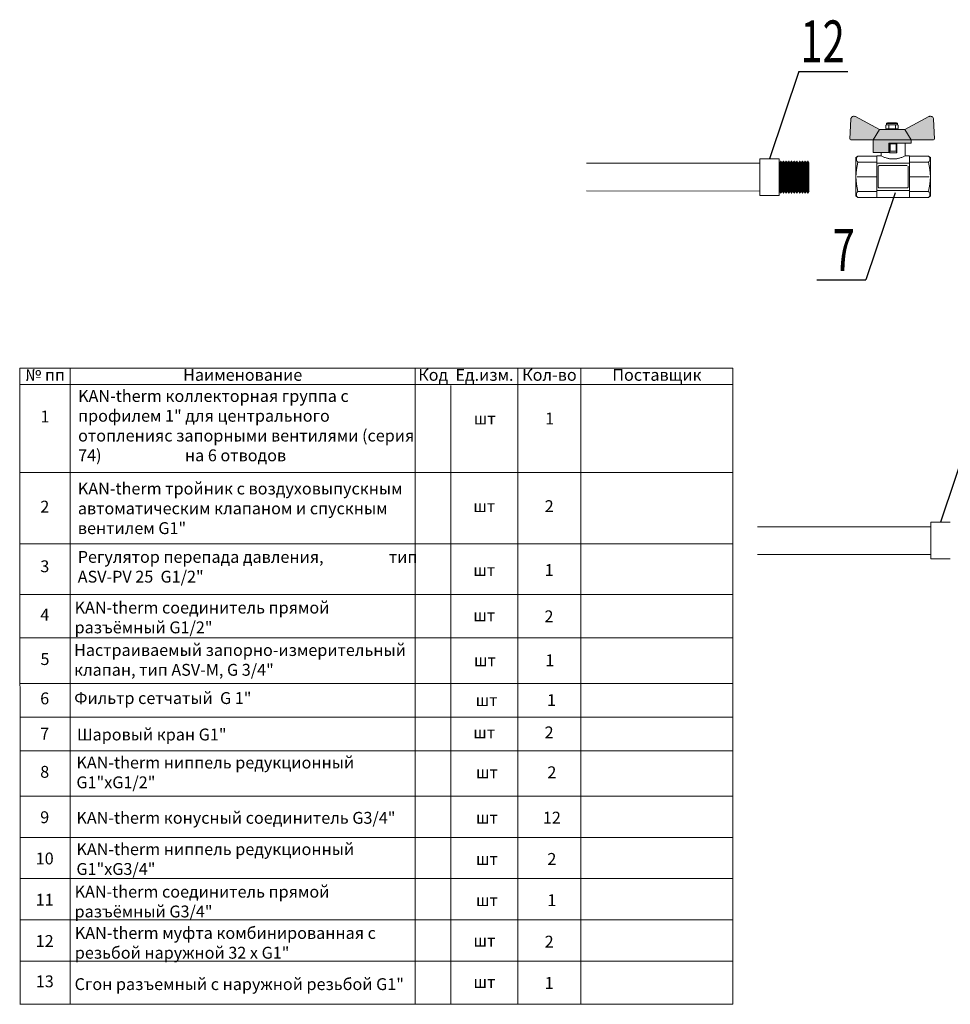
# Model space of a CAD drawing. Units: millimetres. Extents: x 84877 to 1903874, y -167560 to 309289.
# Drawn here: x 262740 to 278183, y 195810 to 212142 of the extents above; entities that cross this region are included whole.
import ezdxf

# ---------------------------------------------------------------- set-up
doc = ezdxf.new("R2010")
doc.units = ezdxf.units.MM
doc.header["$MEASUREMENT"] = 0
doc.layers.add('6', color=7, linetype='Continuous')
doc.layers.add('Арматура', color=40, linetype='Continuous')
for name, color, linetype, lineweight in [('pr_tabele', 7, 'Continuous', 0), ('размеры', 7, 'Continuous', 25), ('тонкие', 7, 'Continuous', 25)]:
    doc.layers.add(name, color=color, linetype=linetype, lineweight=lineweight)
doc.styles.add('KAN_foglio', font='tahoma.ttf', dxfattribs={"height": 3})
doc.styles.add('MONARCH', font='monarch.shx', dxfattribs={"width": 0.7, "oblique": 15, "height": 1})

msp = doc.modelspace()

# ---------------------------------------------------------------- hatches: boundary and pattern name
at = {"layer": 'тонкие', "ltscale": 200}
h = msp.add_hatch(color=1, dxfattribs=at)
h.dxf.hatch_style = 1
h.paths.add_polyline_path([(276610.328, 210531.25), (276588.728, 210538.45), (276577.928, 210538.45), (276556.328, 210531.25), (276541.928, 210516.85), (276530.946, 210483.904), (276516.728, 210160.451), (276520.328, 210149.651), (276531.128, 210146.051), (276901.928, 210146.051), (277006.328, 210318.851)])
h.paths.add_polyline_path([(277906.327, 210146.051), (277917.127, 210149.651), (277920.727, 210160.451), (277902.016, 210500.982), (277899.127, 210509.65), (277891.927, 210520.45), (277884.727, 210527.65), (277877.527, 210531.25), (277855.927, 210538.45), (277845.127, 210538.45), (277837.927, 210534.85), (277827.127, 210531.25), (277431.127, 210318.851), (277535.527, 210146.051), (277546.327, 210146.051)])
h.paths.add_polyline_path([(277431.127, 210318.851), (277006.328, 210318.851), (276901.928, 210146.051), (277535.527, 210146.051)])
h = msp.add_hatch(color=1, dxfattribs=at)
h.dxf.hatch_style = 1
h.paths.add_polyline_path([(276901.928, 210146.051), (276901.928, 209933.651), (277161.128, 209933.651), (277161.128, 210092.051), (277535.527, 210092.051), (277535.527, 210146.051)])

# ---------------------------------------------------------------- linework, layer by layer
at = {"color": 0, "lineweight": 25}
for p, q in [((275351.282, 209765.299), (275362.572, 209786.987)), ((275351.282, 209295.604), (275351.282, 209765.299)), ((275362.572, 209273.916), (275362.572, 209786.987)), ((275373.799, 209273.916), (275373.799, 209786.987)), ((275385.089, 209765.299), (275373.799, 209786.987)), ((275385.089, 209295.604), (275385.089, 209765.299)), ((275396.316, 209765.299), (275407.606, 209786.987)), ((275396.316, 209295.604), (275396.316, 209765.299)), ((275407.606, 209273.916), (275407.606, 209786.987)), ((275418.833, 209273.916), (275418.833, 209786.987)), ((275430.123, 209765.299), (275418.833, 209786.987)), ((275430.123, 209295.604), (275430.123, 209765.299)), ((275441.35, 209765.299), (275452.639, 209786.987)), ((275441.35, 209295.604), (275441.35, 209765.299)), ((275452.639, 209273.916), (275452.639, 209786.987)), ((275452.639, 209273.916), (275452.639, 209786.987)), ((275463.866, 209273.916), (275463.866, 209786.987)), ((275475.156, 209765.299), (275463.866, 209786.987)), ((275475.156, 209295.604), (275475.156, 209765.299)), ((275486.383, 209765.299), (275497.673, 209786.987)), ((275486.383, 209295.604), (275486.383, 209765.299)), ((275497.673, 209273.916), (275497.673, 209786.987)), ((275508.9, 209273.916), (275508.9, 209786.987)), ((275520.19, 209765.299), (275508.9, 209786.987)), ((275520.19, 209295.604), (275520.19, 209765.299)), ((275531.417, 209765.299), (275542.707, 209786.987)), ((275531.417, 209295.604), (275531.417, 209765.299)), ((275542.707, 209273.916), (275542.707, 209786.987)), ((275553.934, 209273.916), (275553.934, 209786.987)), ((275565.224, 209765.299), (275553.934, 209786.987)), ((275565.224, 209295.604), (275565.224, 209765.299)), ((275576.451, 209765.299), (275587.741, 209786.987)), ((275576.451, 209295.604), (275576.451, 209765.299)), ((275587.741, 209273.916), (275587.741, 209786.987)), ((275587.741, 209273.916), (275587.741, 209786.987)), ((275598.968, 209273.916), (275598.968, 209786.987)), ((275610.258, 209765.299), (275598.968, 209786.987)), ((275610.258, 209295.604), (275610.258, 209765.299)), ((275621.485, 209765.299), (275632.775, 209786.987)), ((275621.485, 209295.604), (275621.485, 209765.299)), ((275632.775, 209273.916), (275632.775, 209786.987)), ((275644.002, 209273.916), (275644.002, 209786.987)), ((275655.292, 209765.299), (275644.002, 209786.987)), ((275655.292, 209295.604), (275655.292, 209765.299)), ((275666.519, 209765.299), (275677.809, 209786.987)), ((275666.519, 209295.604), (275666.519, 209765.299)), ((275677.809, 209273.916), (275677.809, 209786.987)), ((275689.036, 209273.916), (275689.036, 209786.987)), ((275700.326, 209765.299), (275689.036, 209786.987)), ((275700.326, 209295.604), (275700.326, 209765.299)), ((275711.553, 209765.299), (275722.843, 209786.987)), ((275711.553, 209295.604), (275711.553, 209765.299)), ((275720.165, 209781.842), (275722.843, 209786.987)), ((275722.843, 209273.916), (275722.843, 209786.987)), ((275722.843, 209273.916), (275722.843, 209786.987)), ((275734.07, 209273.916), (275734.07, 209786.987)), ((275745.36, 209765.299), (275734.07, 209786.987)), ((275745.36, 209295.604), (275745.36, 209765.299)), ((275756.587, 209765.299), (275767.877, 209786.987)), ((275756.587, 209295.604), (275756.587, 209765.299)), ((275767.877, 209273.916), (275767.877, 209786.987)), ((275779.104, 209273.916), (275779.104, 209786.987)), ((275790.394, 209765.299), (275779.104, 209786.987)), ((275790.394, 209295.604), (275790.394, 209765.299)), ((275801.621, 209765.299), (275812.911, 209786.987)), ((275801.621, 209295.604), (275801.621, 209765.299)), ((275812.911, 209273.916), (275812.911, 209786.987)), ((275824.138, 209273.916), (275824.138, 209786.987)), ((275835.428, 209765.299), (275824.138, 209786.987)), ((275835.428, 209295.604), (275835.428, 209765.299)), ((275351.282, 209295.604), (275362.572, 209273.916)), ((275385.089, 209295.604), (275373.799, 209273.916)), ((275396.316, 209295.604), (275407.606, 209273.916)), ((275430.123, 209295.604), (275418.833, 209273.916)), ((275441.35, 209295.604), (275452.639, 209273.916)), ((275449.961, 209279.061), (275452.639, 209273.916)), ((275475.156, 209295.604), (275463.866, 209273.916)), ((275486.383, 209295.604), (275497.673, 209273.916)), ((275520.19, 209295.604), (275508.9, 209273.916)), ((275531.417, 209295.604), (275542.707, 209273.916)), ((275565.224, 209295.604), (275553.934, 209273.916)), ((275576.451, 209295.604), (275587.741, 209273.916)), ((275585.063, 209279.061), (275587.741, 209273.916)), ((275610.258, 209295.604), (275598.968, 209273.916)), ((275621.485, 209295.604), (275632.775, 209273.916)), ((275655.292, 209295.604), (275644.002, 209273.916)), ((275666.519, 209295.604), (275677.809, 209273.916)), ((275700.326, 209295.604), (275689.036, 209273.916)), ((275711.553, 209295.604), (275722.843, 209273.916)), ((275720.165, 209279.061), (275722.843, 209273.916)), ((275745.36, 209295.604), (275734.07, 209273.916)), ((275756.587, 209295.604), (275767.877, 209273.916)), ((275790.394, 209295.604), (275779.104, 209273.916)), ((275801.621, 209295.604), (275812.911, 209273.916)), ((275835.428, 209295.604), (275824.138, 209273.916))]:
    msp.add_line(p, q, dxfattribs=at)
for centre, start, end in [((275345.668, 209767.895), 270, 335.1857405), ((275368.185, 209784.391), 24.8142595, 155.1857405), ((275368.185, 209784.391), 24.8142595, 155.1857405), ((275390.702, 209767.895), 204.8142595, 335.1857405), ((275413.219, 209784.391), 24.8142595, 155.1857405), ((275413.219, 209784.391), 24.8142595, 155.1857405), ((275435.736, 209767.895), 204.8142595, 335.1857405), ((275458.253, 209784.391), 24.8142595, 155.1857405), ((275458.253, 209784.391), 24.8142595, 155.1857405), ((275480.77, 209767.895), 204.8142595, 335.1857405), ((275503.287, 209784.391), 24.8142595, 155.1857405), ((275503.287, 209784.391), 24.8142595, 155.1857405), ((275525.804, 209767.895), 204.8142595, 335.1857405), ((275548.321, 209784.391), 24.8142595, 155.1857405), ((275548.321, 209784.391), 24.8142595, 155.1857405), ((275570.838, 209767.895), 204.8142595, 335.1857405), ((275593.355, 209784.391), 24.8142595, 155.1857405), ((275593.355, 209784.391), 24.8142595, 155.1857405), ((275615.872, 209767.895), 204.8142595, 335.1857405), ((275638.389, 209784.391), 24.8142595, 155.1857405), ((275638.389, 209784.391), 24.8142595, 155.1857405), ((275660.906, 209767.895), 204.8142595, 335.1857405), ((275683.423, 209784.391), 24.8142595, 155.1857405), ((275683.423, 209784.391), 24.8142595, 155.1857405), ((275705.94, 209767.895), 204.8142595, 335.1857405), ((275728.457, 209784.391), 24.8142595, 155.1857405), ((275728.457, 209784.391), 24.8142595, 155.1857405), ((275750.973, 209767.895), 204.8142595, 335.1857405), ((275773.49, 209784.391), 24.8142595, 155.1857405), ((275773.49, 209784.391), 24.8142595, 155.1857405), ((275796.007, 209767.895), 204.8142595, 335.1857405), ((275818.524, 209784.391), 24.8142595, 155.1857405), ((275818.524, 209784.391), 24.8142595, 155.1857405), ((275345.668, 209293.008), 24.8142595, 90), ((275368.185, 209276.512), 204.8142595, 335.1857405), ((275390.702, 209293.008), 24.8142595, 155.1857405), ((275413.219, 209276.512), 204.8142595, 335.1857405), ((275435.736, 209293.008), 24.8142595, 155.1857405), ((275458.253, 209276.512), 204.8142595, 335.1857405), ((275480.77, 209293.008), 24.8142595, 155.1857405), ((275503.287, 209276.512), 204.8142595, 335.1857405), ((275525.804, 209293.008), 24.8142595, 155.1857405), ((275548.321, 209276.512), 204.8142595, 335.1857405), ((275570.838, 209293.008), 24.8142595, 155.1857405), ((275593.355, 209276.512), 204.8142595, 335.1857405), ((275615.872, 209293.008), 24.8142595, 155.1857405), ((275638.389, 209276.512), 204.8142595, 335.1857405), ((275660.906, 209293.008), 24.8142595, 155.1857405), ((275683.423, 209276.512), 204.8142595, 335.1857405), ((275705.94, 209293.008), 24.8142595, 155.1857405), ((275728.457, 209276.512), 204.8142595, 335.1857405), ((275750.973, 209293.008), 24.8142595, 155.1857405), ((275773.49, 209276.512), 204.8142595, 335.1857405), ((275796.007, 209293.008), 24.8142595, 155.1857405), ((275818.524, 209276.512), 204.8142595, 335.1857405)]:
    msp.add_arc(centre, 6.185, start, end, dxfattribs=at)
at = {"layer": 'pr_tabele', "color": 4, "ltscale": 200}
for p, q in [((262742.261, 206360.483), (274576.578, 206360.483)), ((262742.261, 206360.483), (262748.014, 195809.595)), ((263578.297, 206360.483), (263578.297, 202606.804)), ((269302.768, 206360.483), (269302.768, 199842.008)), ((271008.355, 206360.483), (271008.355, 195809.595)), ((272053.342, 206360.483), (272053.342, 199556.151)), ((274576.578, 206360.483), (274575.605, 195809.596)), ((262742.261, 206090.108), (274576.503, 206090.108)), ((269897.045, 206074.627), (269897.045, 195809.595)), ((271008.355, 206074.627), (271008.355, 202320.948)), ((263578.297, 205320.836), (263578.298, 195809.595)), ((269302.768, 205320.836), (269302.769, 195809.595)), ((269897.045, 205034.979), (269897.045, 195809.595)), ((271008.355, 205034.979), (271008.355, 195809.595)), ((272053.342, 205034.979), (272053.343, 195809.595)), ((262742.141, 204632.079), (274575.994, 204632.081)), ((262741.787, 203448.969), (274575.666, 203448.97)), ((262741.787, 203448.969), (274575.666, 203448.97)), ((262741.787, 202606.804), (274575.666, 202606.805)), ((262741.787, 202606.804), (274575.666, 202606.805)), ((262741.787, 201890.982), (274575.604, 201890.983)), ((262740.811, 201130.309), (274574.443, 201130.309)), ((262740.656, 200573.226), (274574.289, 200573.226)), ((262740.656, 200016.143), (274574.289, 200016.143)), ((262740.656, 199263.5), (274574.289, 199263.5)), ((262756.441, 199263.499), (274572.942, 199263.5)), ((262756.441, 198578.979), (274572.942, 198578.979)), ((262739.778, 197894.458), (274572.942, 197894.459)), ((262756.441, 197209.937), (274572.942, 197209.938)), ((262756.441, 196525.417), (274572.942, 196525.418)), ((262741.787, 195809.595), (274575.605, 195809.596))]:
    msp.add_line(p, q, dxfattribs=at)
at = {"layer": 'pr_tabele', "color": 4, "ltscale": 100}
msp.add_line((262742.261, 206360.483), (274576.578, 206360.483), dxfattribs=at)
at = {"layer": 'Арматура', "color": 151, "linetype": 'Continuous', "lineweight": 15}
for p, q in [((272144.342, 209759.847), (275020.12, 209759.894)), ((275344.74, 209836.02), (275020.117, 209836.036)), ((275020.117, 209836.036), (275020.146, 209224.867)), ((275020.131, 209772.743), (275020.131, 209288.16)), ((275020.131, 209748.514), (275020.131, 209312.389)), ((275345.668, 209835.989), (275345.668, 209224.882)), ((272144.342, 209300.962), (275020.143, 209300.417)), ((275344.74, 209224.882), (275020.117, 209224.867)), ((274982.415, 203731.682), (277858.194, 203731.729)), ((278182.813, 203807.855), (277858.19, 203807.871)), ((277858.19, 203807.871), (277858.22, 203196.701)), ((277858.205, 203744.578), (277858.205, 203259.994)), ((277858.205, 203720.348), (277858.205, 203284.224)), ((274982.415, 203272.796), (277858.216, 203272.252)), ((278182.813, 203196.717), (277858.19, 203196.701))]:
    msp.add_line(p, q, dxfattribs=at)
at = {"layer": 'Арматура', "linetype": 'Continuous', "lineweight": 15}
for points in [[(276531.128, 210491.65), (276534.728, 210502.45), (276538.328, 210509.65), (276541.928, 210520.45), (276549.128, 210527.65), (276556.328, 210534.85), (276567.128, 210538.45), (276577.928, 210542.05), (276588.728, 210542.05), (276599.528, 210538.45), (276610.328, 210534.85)], [(276610.328, 210534.85), (277006.328, 210322.451)], [(277827.127, 210534.85), (277431.127, 210322.451)], [(277827.127, 210534.85), (277837.927, 210538.45), (277845.127, 210542.05), (277855.927, 210542.05), (277866.727, 210538.45), (277877.527, 210534.85), (277884.727, 210531.25), (277891.927, 210524.05), (277899.127, 210513.25), (277902.727, 210502.45), (277902.727, 210491.65)], [(276516.728, 210164.051), (276531.128, 210491.65)], [(277125.128, 210398.051), (277110.728, 210390.851)], [(277110.728, 210390.851), (277110.728, 210336.851)], [(277125.128, 210419.651), (277132.328, 210426.851), (277139.528, 210434.05)], [(277125.128, 210419.651), (277215.128, 210419.651)], [(277125.128, 210419.651), (277125.128, 210398.051)], [(277125.128, 210398.051), (277215.128, 210398.051)], [(277139.528, 210434.05), (277215.128, 210434.05)], [(277146.728, 210398.051), (277161.128, 210390.851)], [(277175.528, 210398.051), (277161.128, 210390.851)], [(277161.128, 210390.851), (277161.128, 210336.851)], [(277290.728, 210434.05), (277215.128, 210434.05)], [(277305.128, 210419.651), (277215.128, 210419.651)], [(277305.128, 210398.051), (277215.128, 210398.051)], [(277258.328, 210398.051), (277272.728, 210390.851)], [(277287.128, 210398.051), (277272.728, 210390.851)], [(277272.728, 210390.851), (277272.728, 210336.851)], [(277290.728, 210434.05), (277301.528, 210426.851), (277305.128, 210419.651)], [(277305.128, 210419.651), (277305.128, 210398.051)], [(277305.128, 210398.051), (277319.528, 210390.851)], [(277319.528, 210390.851), (277319.528, 210336.851)], [(277920.727, 210164.051), (277902.727, 210491.65)], [(277006.328, 210322.451), (276901.928, 210149.651)], [(277431.127, 210322.451), (277006.328, 210322.451)], [(277125.128, 210329.651), (277110.728, 210336.851)], [(277125.128, 210329.651), (277215.128, 210329.651)], [(277146.728, 210329.651), (277161.128, 210336.851)], [(277175.528, 210329.651), (277161.128, 210336.851)], [(277305.128, 210329.651), (277215.128, 210329.651)], [(277258.328, 210329.651), (277272.728, 210336.851)], [(277287.128, 210329.651), (277272.728, 210336.851)], [(277305.128, 210329.651), (277319.528, 210336.851)], [(277431.127, 210322.451), (277535.527, 210149.651)], [(276531.128, 210149.651), (276520.328, 210153.251), (276516.728, 210164.051), (276516.728, 210164.051)], [(277546.327, 210149.651), (276531.128, 210149.651)], [(276901.928, 210149.651), (276901.928, 209937.251)], [(276901.928, 210149.651), (276901.928, 210095.651)], [(277218.728, 210149.651), (276901.928, 210149.651)], [(277161.128, 210095.651), (277161.128, 209937.251)], [(277535.527, 210095.651), (277161.128, 210095.651)], [(277294.328, 210081.251), (277175.528, 210081.251)], [(277175.528, 210081.251), (277175.528, 209933.651)], [(277182.728, 210081.251), (277182.728, 209962.451)], [(277287.128, 210081.251), (277287.128, 209962.451)], [(277294.328, 210081.251), (277294.328, 209933.651)], [(277434.727, 210095.651), (277434.727, 209883.251)], [(277535.527, 210149.651), (277535.527, 210095.651)], [(277906.327, 210149.651), (277535.527, 210149.651)], [(277920.727, 210164.051), (277917.127, 210153.251), (277906.327, 210149.651), (277906.327, 210149.651)], [(276617.528, 209854.451), (276649.136, 209879.651)], [(276649.136, 209879.651), (276963.128, 209879.651)], [(276901.928, 209937.251), (277161.128, 209937.251)], [(276963.128, 209883.251), (276963.128, 209537.651)], [(277035.128, 209883.251), (276963.128, 209883.251)], [(277035.128, 209937.251), (277035.128, 209883.251)], [(277234.928, 209836.451), (277225.928, 209836.451), (277211.528, 209836.451), (277200.728, 209836.451), (277189.928, 209836.451), (277175.528, 209836.451), (277164.728, 209840.051), (277153.928, 209840.051), (277139.528, 209843.651), (277128.728, 209847.251), (277117.928, 209850.851), (277103.528, 209854.451), (277092.728, 209858.051), (277081.928, 209861.651), (277071.128, 209865.251), (277060.328, 209872.451), (277045.928, 209876.051), (277035.128, 209883.251)], [(277182.728, 209962.451), (277175.528, 209933.651)], [(277294.328, 209933.651), (277175.528, 209933.651)], [(277287.128, 209962.451), (277182.728, 209962.451)], [(277234.928, 209836.451), (277243.928, 209836.451), (277258.328, 209836.451), (277269.128, 209836.451), (277279.928, 209836.451), (277294.328, 209836.451), (277305.128, 209840.051), (277315.928, 209840.051), (277330.328, 209843.651), (277341.128, 209847.251), (277351.928, 209850.851), (277366.328, 209854.451), (277377.128, 209858.051), (277387.928, 209861.651), (277398.728, 209865.251), (277409.527, 209872.451), (277423.927, 209876.051), (277434.727, 209883.251)], [(277294.328, 209933.651), (277287.128, 209962.451)], [(277434.727, 209883.251), (277506.727, 209883.251)], [(277506.727, 209883.251), (277506.727, 209537.651)], [(277820.719, 209879.651), (277506.727, 209879.651)], [(277852.327, 209854.451), (277820.719, 209879.651)], [(276617.528, 209854.451), (276617.528, 209537.651)], [(276649.136, 209778.851), (276963.128, 209778.851)], [(277234.928, 209760.851), (276963.128, 209760.851)], [(276988.328, 209710.451), (276995.528, 209717.651), (277002.728, 209721.251)], [(277234.928, 209721.251), (277002.728, 209721.251)], [(277234.928, 209760.851), (277506.727, 209760.851)], [(277234.928, 209721.251), (277467.127, 209721.251)], [(277820.719, 209778.851), (277506.727, 209778.851)], [(277852.327, 209854.451), (277852.327, 209537.651)], [(276988.328, 209710.451), (276988.328, 209537.651)], [(277481.527, 209710.451), (277481.527, 209537.651)], [(276617.528, 209220.852), (276617.528, 209537.651)], [(276635.528, 209537.651), (276963.128, 209537.651)], [(276963.128, 209192.052), (276963.128, 209537.651)], [(276988.328, 209364.852), (276988.328, 209537.651)], [(277481.527, 209364.852), (277481.527, 209537.651)], [(277834.327, 209537.651), (277506.727, 209537.651)], [(277506.727, 209192.052), (277506.727, 209537.651)], [(277852.327, 209220.852), (277852.327, 209537.651)], [(276649.136, 209292.852), (276963.128, 209292.852)], [(277234.928, 209310.852), (276963.128, 209310.852)], [(277002.728, 209350.452), (276995.528, 209354.052), (276988.328, 209364.852)], [(277234.928, 209350.452), (277002.728, 209350.452)], [(277234.928, 209350.452), (277467.127, 209350.452)], [(277234.928, 209310.852), (277506.727, 209310.852)], [(277467.127, 209350.452), (277474.327, 209354.052), (277481.527, 209364.852)], [(277820.719, 209292.852), (277506.727, 209292.852)], [(276617.528, 209220.852), (276649.136, 209192.052)], [(276649.136, 209192.052), (276963.128, 209192.052)], [(277234.928, 209192.052), (276963.128, 209192.052)], [(277234.928, 209192.052), (277506.727, 209192.052)], [(277820.719, 209192.052), (277506.727, 209192.052)], [(277852.327, 209220.852), (277820.719, 209192.052)]]:
    msp.add_lwpolyline(points, dxfattribs=at)
for points in [[(276649.136, 209879.651, 0.480197334), (276649.136, 209778.851), (276649.136, 209778.851, 0.130081149), (276649.136, 209292.852, 0.494195928), (276649.136, 209192.052)], [(277820.719, 209879.651, -0.480197334), (277820.719, 209778.851), (277820.719, 209778.851, -0.130081149), (277820.719, 209292.852, -0.494195928), (277820.719, 209192.052)]]:
    msp.add_lwpolyline(points, format="xyb", dxfattribs=at)
at = {"layer": 'размеры', "color": 7, "linetype": 'ByBlock', "lineweight": 25, "ltscale": 100}
for p, q in [((275666.802, 211282.61), (276483.922, 211282.61)), ((275965.468, 207824.44), (276782.587, 207824.44))]:
    msp.add_line(p, q, dxfattribs=at)
at = {"layer": 'тонкие', "color": 7, "ltscale": 200}
for p, q in [((275666.802, 211282.61), (275182.428, 209836.028)), ((277266.961, 209271.022), (276782.587, 207824.44)), ((278504.876, 205254.444), (278020.501, 203807.863))]:
    msp.add_line(p, q, dxfattribs=at)

# ---------------------------------------------------------------- texts
at = {"layer": '6', "color": 7, "linetype": 'Continuous', "lineweight": 25, "style": 'MONARCH', "oblique": 15, "width": 0.7}
for s, height, p in [('12', 696.1456, (275694.619, 211433.771)), ('7', 696.146, (276230.197, 207975.601))]:
    msp.add_text(s, height=height, dxfattribs=at).set_placement(p)
at = {"layer": 'pr_tabele', "color": 4, "ltscale": 200, "char_height": 196.875, "style": 'KAN_foglio'}
for s, insert, width, attachment_point in [('№ пп', (263160.279, 206225.296), 828.16036, 5), ('Код', (269601.403, 206225.296), 1648.81121, 5), ('Ед.изм.', (270452.7, 206225.296), 1103.43576, 5), ('Кол-во', (271530.849, 206225.296), 1037.11166, 5), ('Поставщик', (273314.96, 206225.296), 2515.36108, 5), ('{\\fTahoma|b1|i0|c204|p34;KAN-therm }коллекторная группа с профилем 1" для центрального отопленияс запорными вентилями (серия 74)                       на 6 отводов', (263709.073, 205998.625), 5716.59622, 1), ('1', (263160.279, 205533.799), 828.16036, 5), ('шт', (270456.637, 205500.532), 1103.43576, 5), ('1', (271534.786, 205500.532), 1037.11166, 5), ('2', (263156.711, 204038.769), 828.16036, 5), ('3', (263156.529, 203049.666), 828.16036, 5), ('4', (263156.342, 202246.07), 828.16036, 5), ('5', (263159.021, 201510.768), 828.16036, 5), ('6', (263154.635, 200858.655), 828.16036, 5), ('7', (263155.083, 200274.96), 828.16036, 5), ('8', (263155.083, 199640.26), 828.16036, 5), ('9', (263155.084, 198887.616), 828.16036, 5), ('10', (263155.084, 198203.096), 828.16036, 5), ('11', (263155.084, 197518.575), 828.16036, 5), ('12', (263155.084, 196834.055), 828.16036, 5), ('13', (263156.342, 196164.683), 828.16036, 5)]:
    msp.add_mtext(s, dxfattribs=dict(at, insert=insert, width=width, attachment_point=attachment_point))
at = {"layer": 'pr_tabele', "color": 4, "ltscale": 100, "char_height": 196.875, "style": 'KAN_foglio'}
for s, insert, width, attachment_point in [('Наименование', (266440.532, 206225.296), 5716.59622, 5), ('{\\fTahoma|b1|i0|c204|p34;KAN-therm }тройник с воздуховыпускным автоматическим клапаном и спускным вентилем G1"', (263705.136, 204463.119), 5716.59622, 1), ('2', (271526.911, 204047.577), 1037.11166, 5), ('шт', (270448.762, 204047.577), 1103.43576, 5), ('Регулятор перепада давления,                  тип ASV-PV 25  G1/2"', (263702.963, 203329.558), 5716.59622, 1), ('шт', (270448.949, 202987.027), 1103.43576, 5), ('1', (271527.098, 202987.027), 1037.11166, 5), ('{\\fTahoma|b1|i0|c204|p34;KAN-therm }соединитель прямой разъёмный G1/2"', (263651.052, 202225.852), 5716.59622, 4), ('шт', (270448.762, 202236.285), 1103.43576, 5), ('2', (271522.974, 202219.798), 1037.11166, 5), ('Настраиваемый запорно-измерительный клапан, тип ASV-М, G 3/4"', (263642.206, 201496.689), 5716.59622, 4), ('шт', (270459.359, 201490.121), 1103.43576, 5), ('1', (271537.508, 201490.121), 1037.11166, 5), ('Фильтр сетчатый  G 1"', (263644.749, 200863.887), 5716.59622, 4), ('шт', (270487.998, 200829.943), 1103.43576, 5), ('1', (271566.147, 200829.943), 1037.11166, 5), ('Шаровый кран G1"', (263690.574, 200259.408), 5716.59622, 4), ('2', (271525.653, 200294.069), 1037.11166, 5), ('шт', (270447.504, 200294.069), 1103.43576, 5), ('{\\fTahoma|b1|i0|c204|p34;KAN-therm }ниппель редукционный G1"хG1/2"', (263681.194, 199655.49), 5716.59622, 4), ('2', (271571.14, 199632.777), 1037.11166, 5), ('шт', (270492.991, 199632.777), 1103.43576, 5), ('{\\fTahoma|b1|i0|c204|p34;KAN-therm }конусный соединитель G3/4"', (263681.194, 198902.847), 5716.59622, 4), ('шт', (270492.991, 198880.134), 1103.43576, 5), ('шт', (270492.991, 198880.133), 1103.43576, 5), ('12', (271571.14, 198880.134), 1037.11166, 5), ('{\\fTahoma|b1|i0|c204|p34;KAN-therm }ниппель редукционный G1"хG3/4"', (263681.194, 198218.325), 5716.59622, 4), ('2', (271571.14, 198195.613), 1037.11166, 5), ('шт', (270492.991, 198195.613), 1103.43576, 5), ('{\\fTahoma|b1|i0|c204|p34;KAN-therm }соединитель прямой разъёмный G3/4"', (263651.052, 197513.506), 5716.59622, 4), ('1', (271571.14, 197511.092), 1037.11166, 5), ('шт', (270492.991, 197511.092), 1103.43576, 5), ('{\\fTahoma|b1|i0|c204|p34;KAN-therm }муфта комбинированная с резьбой наружной 32 х G1"', (263654.689, 196828.985), 5716.59622, 4), ('шт', (270452.4, 196839.418), 1103.43576, 5), ('2', (271526.611, 196822.931), 1037.11166, 5), ('{\\fTahoma|b1|i0|c204|p34;Сгон разъемный с наружной резьбой }G1"', (263651.052, 196144.465), 5716.59622, 4), ('шт', (270452.4, 196154.898), 1103.43576, 5), ('1', (271526.611, 196138.411), 1037.11166, 5)]:
    msp.add_mtext(s, dxfattribs=dict(at, insert=insert, width=width, attachment_point=attachment_point))

doc.saveas('drawing.dxf')
